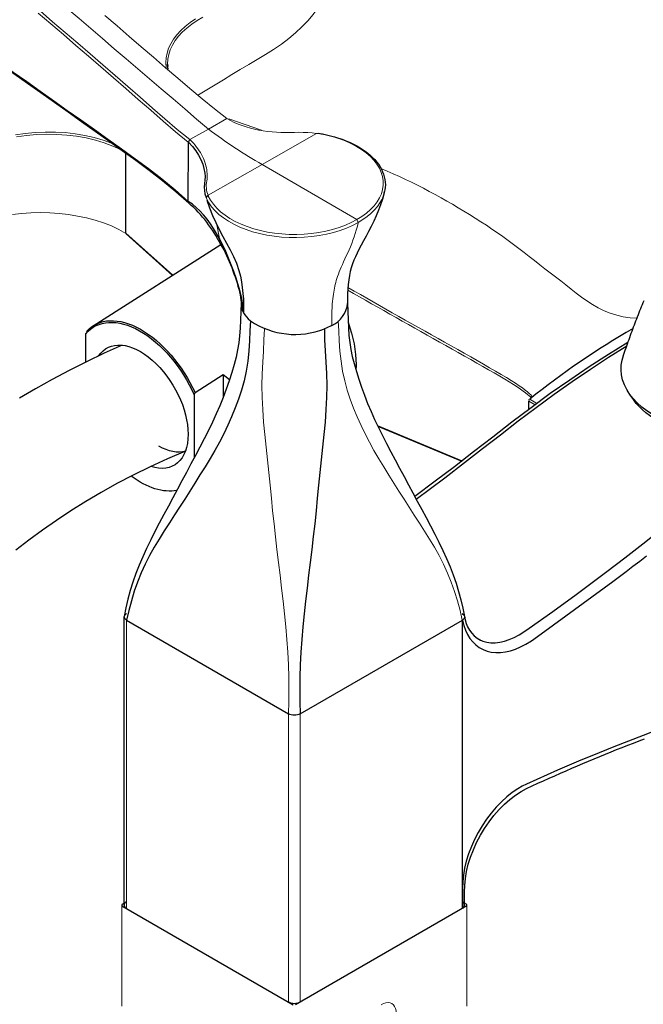
# Model space of a CAD drawing. Units: millimetres. Extents: x -1090 to 1645, y 119 to 1649.
# Drawn here: x 862 to 938, y 571 to 691 of the extents above; entities that cross this region are included whole.
import ezdxf

# ---------------------------------------------------------------- set-up
doc = ezdxf.new("R2010")
doc.units = ezdxf.units.MM
doc.layers.get('0').update_dxf_attribs({"color": 106, "lineweight": 0})

# ---------------------------------------------------------------- blocks, each defined once
blk = doc.blocks.new('d', base_point=(48.703167, 154.340363))
at = {"color": 0, "linetype": 'Continuous', "lineweight": 30}
for p, q in [((879.671799, 685.734857), (879.685094, 685.484423)), ((879.761025, 685.141502), (879.671799, 685.734857)), ((882.202022, 668.970101), (882.207701, 676.214236)), ((882.207707, 676.214232), (882.387069, 676.52194)), ((874.576214, 665.083124), (874.576214, 674.841196)), ((884.215222, 672.460331), (884.232322, 672.331216)), ((906.146759, 670.04929), (906.197771, 670.280718)), ((874.604875, 665.002002), (880.276247, 659.948399)), ((870.590567, 653.789879), (886.172143, 663.697232)), ((869.665492, 649.348704), (869.665492, 652.8044)), ((883.027009, 645.619768), (886.456542, 647.833547)), ((886.456542, 647.833547), (886.456542, 645.049124)), ((886.456542, 647.833547), (887.233562, 647.209023)), ((882.921008, 645.33838), (883.027009, 645.619768)), ((882.921008, 645.33838), (882.921008, 637.654027)), ((923.797125, 644.650498), (923.860585, 644.776834)), ((923.794677, 643.568717), (923.794677, 644.591274)), ((905.351255, 641.524478), (915.600624, 637.251951)), ((874.359334, 583.028975), (874.359335, 618.230415)), ((874.648459, 617.821362), (894.448629, 606.389729)), ((895.864018, 606.389049), (915.684381, 617.832341)), ((915.685785, 582.633076), (915.683198, 617.833025)), ((917.603915, 615.527174), (917.480794, 615.598257)), ((917.88187, 615.385247), (917.723025, 615.46471)), ((874.084001, 582.945536), (895.014398, 570.861366)), ((874.084003, 583.108836), (874.084003, 582.945537)), ((874.359334, 583.267757), (874.084039, 583.108815)), ((916.227603, 582.945514), (895.297243, 570.861365)), ((916.227602, 583.108814), (915.952614, 583.267579)), ((916.227603, 582.945516), (916.227602, 583.108814))]:
    blk.add_line(p, q, dxfattribs=at)
at = {"color": 0, "linetype": 'Continuous', "lineweight": 0}
for p, q in [((886.911923, 679.102897), (884.649882, 677.815135)), ((891.160288, 677.682916), (887.134358, 679.061791)), ((882.38784, 676.527374), (884.649882, 677.815135)), ((897.869159, 677.283277), (891.23925, 673.485176)), ((898.041074, 677.25943), (897.869159, 677.283277)), ((884.609093, 669.734433), (891.23925, 673.485176)), ((891.23925, 673.485176), (902.781728, 666.750975)), ((884.369748, 669.45687), (884.411166, 669.35338)), ((884.609093, 669.734433), (884.369849, 669.456605)), ((884.648884, 669.635072), (884.609093, 669.734433)), ((902.781728, 666.750975), (902.953832, 666.404177)), ((885.685455, 666.102789), (886.018279, 664.443222)), ((880.315462, 659.973332), (874.580816, 665.079479)), ((923.90956, 644.818001), (924.790786, 644.309224)), ((924.568155, 644.144707), (923.794677, 644.591274)), ((915.654966, 637.293763), (905.308678, 641.6125)), ((874.649655, 582.62223), (874.649655, 617.82367)), ((894.453799, 571.188299), (894.453799, 606.389739)), ((895.86543, 606.391223), (895.865422, 588.795359)), ((895.865422, 588.795359), (895.865428, 571.189783)), ((874.084003, 582.945535), (874.094518, 570.691771)), ((916.237499, 570.695473), (916.227603, 582.945514))]:
    blk.add_line(p, q, dxfattribs=at)
at = {"color": 0, "linetype": 'Continuous', "lineweight": 30}
for points in [[(874.133057, 651.410339), (871.924805, 650.422485), (869.762207, 649.395996), (867.64563, 648.332642), (865.575378, 647.234131), (863.55188, 646.102234), (861.5755, 644.938721)], [(881.845947, 638.474609), (879.664917, 637.539612), (877.544617, 636.563904), (875.485352, 635.55072), (873.487061, 634.502869), (871.548767, 633.422729), (869.669678, 632.3125), (867.848999, 631.174438), (866.085754, 630.010864), (864.379517, 628.823486), (862.72998, 627.613586), (861.13678, 626.382629)], [(882.279053, 668.75061), (880.682861, 670.161377), (879.061218, 671.499817), (877.423645, 672.76886), (875.778015, 673.979126), (874.127747, 675.161377), (872.475159, 676.341248), (870.820984, 677.521545), (869.165771, 678.701172), (867.51001, 679.878845), (865.854248, 681.053406), (864.198853, 682.224182), (862.543762, 683.391357), (860.889099, 684.555054), (859.234741, 685.715515), (857.58075, 686.873047), (855.927124, 688.027832), (854.273804, 689.180115), (852.620605, 690.329895), (850.966858, 691.476624)], [(898.080566, 677.302673), (898.590515, 677.213867), (899.093018, 677.11084), (899.586792, 676.993774), (900.070374, 676.862976), (900.54248, 676.718689), (901.002197, 676.561279), (901.448425, 676.391174), (901.880371, 676.208679), (902.296936, 676.014282), (902.697266, 675.80835), (903.080444, 675.591248), (903.445435, 675.363342), (903.791382, 675.125183), (904.117615, 674.877136), (904.423279, 674.619812), (904.707703, 674.353699), (904.970093, 674.079224), (905.210022, 673.796997), (905.42688, 673.507751), (905.620239, 673.211975), (905.789673, 672.9104), (905.934631, 672.603516), (906.054199, 672.292175), (906.147156, 671.977173), (906.212158, 671.65918), (906.250793, 671.33905), (906.270996, 671.017395), (906.260132, 670.695679), (906.190125, 670.376221), (906.14679, 670.049316)], [(882.207703, 676.214233), (882.695007, 675.695557), (883.112915, 675.165955), (883.463989, 674.628601), (883.745605, 674.088257), (883.961792, 673.547485), (884.117798, 673.007751), (884.217102, 672.445374)], [(884.217102, 672.445374), (884.247131, 672.008118), (884.233337, 671.575806), (884.191956, 671.14917), (884.158264, 670.72644), (884.167725, 670.30542), (884.236511, 669.887207), (884.369751, 669.456848)], [(906.138977, 670.018677), (905.917358, 669.270813), (905.671997, 668.564209), (905.414795, 667.889221), (905.14093, 667.226013), (904.848328, 666.568604), (904.542664, 665.927124), (904.231567, 665.311584), (903.920532, 664.721497), (903.61499, 664.156006), (903.320435, 663.615906), (903.048279, 663.110291), (902.811829, 662.650574), (902.606873, 662.218506), (902.424316, 661.788147), (902.258484, 661.339233), (902.107605, 660.864441), (901.987793, 660.412231), (901.890686, 659.934021), (901.804932, 659.388977), (901.734314, 658.833801), (901.685364, 658.299561), (901.66095, 657.74707), (901.656189, 657.164978), (901.656738, 656.526611)], [(886.01825, 664.443237), (885.658325, 665.065063), (885.284546, 665.669128), (884.895691, 666.252136), (884.491028, 666.810791), (884.069092, 667.336609), (883.628906, 667.818604), (883.171387, 668.251892), (882.699341, 668.631409), (882.202148, 668.969971)], [(884.478821, 669.118042), (884.803589, 668.182678), (885.164612, 667.269775), (885.560669, 666.388611), (885.981628, 665.535461), (886.417236, 664.702942), (886.859924, 663.884583), (887.300781, 663.073547), (887.715942, 662.256775), (888.080017, 661.422119), (888.390991, 660.533569)], [(935.321777, 650.06665), (935.406555, 650.315125), (935.492981, 650.5672), (935.580811, 650.822021), (935.669983, 651.079102), (935.760254, 651.337708), (935.85144, 651.597107), (935.94342, 651.856628), (936.03595, 652.115723), (936.128906, 652.373596), (936.222168, 652.629883), (936.315735, 652.884705), (936.409668, 653.138367), (936.503967, 653.390991), (936.598694, 653.642883), (936.693848, 653.894226), (936.78949, 654.145264), (936.88562, 654.396118), (936.982239, 654.646667), (937.079285, 654.896912), (937.176758, 655.146912), (937.274658, 655.396484), (937.372986, 655.64563), (937.471619, 655.894348), (937.570618, 656.142517), (937.669983, 656.390198), (937.769592, 656.637329), (937.869568, 656.883911)], [(888.945618, 655.471008), (888.875671, 656.29364), (888.74115, 657.125732), (888.547974, 657.956299), (888.312744, 658.783203), (888.048218, 659.607361), (887.761292, 660.428955), (887.454895, 661.246948), (887.130676, 662.058533), (886.789124, 662.858887), (886.428223, 663.640442), (886.018433, 664.443542)], [(886.148682, 663.736389), (886.341003, 663.406128), (886.526428, 663.06665), (886.705078, 662.718811), (886.877014, 662.363647), (887.042419, 662.002014), (887.201538, 661.635071), (887.354797, 661.264343), (887.502747, 660.891296), (887.645264, 660.516785), (887.782104, 660.141357), (887.912964, 659.765564), (888.037476, 659.390076), (888.154785, 659.016113), (888.263855, 658.64502), (888.363525, 658.278381), (888.451843, 657.918274), (888.526794, 657.56781), (888.584045, 657.243591), (888.622375, 656.952332), (888.646057, 656.677917), (888.657776, 656.441711)], [(888.390991, 660.533569), (888.570251, 659.853943), (888.700317, 659.159973), (888.800537, 658.457947), (888.878113, 657.750122), (888.927063, 657.0354), (888.948425, 656.314636), (888.945618, 655.471008)], [(888.657593, 656.557251), (888.629578, 655.513062), (888.594604, 654.487061), (888.546265, 653.487793), (888.474976, 652.562317), (888.37207, 651.692627), (888.229553, 650.839478), (888.039429, 649.963623), (887.797302, 649.037292), (887.51001, 648.066711), (887.186218, 647.067688), (886.833557, 646.056763), (886.453796, 645.042053), (886.046814, 644.028198), (885.611511, 643.016479), (885.146667, 642.006348), (884.654968, 640.995789), (884.141113, 639.981812), (883.611023, 638.962646), (883.071289, 637.938293), (882.526672, 636.909485), (881.978882, 635.878357), (881.428894, 634.846619), (880.876221, 633.814758), (880.320496, 632.782715), (879.763794, 631.75061), (879.210022, 630.718323), (878.663269, 629.686584), (878.128235, 628.656494), (877.609741, 627.628479), (877.113037, 626.601501), (876.643433, 625.57428), (876.206238, 624.545715), (875.804993, 623.514587), (875.441162, 622.480042), (875.116028, 621.441162), (874.830811, 620.397095), (874.583313, 619.35022), (874.363464, 618.295593)], [(901.65625, 656.55658), (901.683411, 655.522522), (901.717224, 654.507019), (901.763428, 653.516907), (901.828186, 652.600769), (901.922241, 651.744568), (902.056824, 650.906982), (902.23645, 650.054443), (902.462158, 649.159668), (902.730042, 648.222107), (903.033691, 647.25647), (903.366943, 646.276489), (903.72583, 645.292603), (904.110535, 644.309082), (904.52179, 643.328308), (904.96051, 642.348938), (905.427063, 641.368713), (905.917786, 640.385071), (906.427429, 639.395508), (906.950378, 638.399536), (907.48053, 637.39801), (908.013977, 636.392517), (908.550171, 635.38501), (909.088806, 634.377319), (909.630371, 633.369751), (910.17511, 632.362305), (910.72052, 631.355347), (911.262146, 630.349487), (911.79541, 629.345459), (912.315735, 628.344238), (912.81842, 627.346008), (913.298645, 626.349365), (913.75177, 625.352722), (914.173096, 624.354553), (914.559448, 623.353699), (914.909851, 622.349426), (915.223328, 621.341125), (915.498962, 620.328125), (915.738037, 619.312317), (915.950256, 618.294983)], [(889.786987, 654.388062), (889.735962, 653.174194), (889.67334, 651.954712), (889.585022, 650.719666), (889.455444, 649.479187), (889.268677, 648.259888), (889.015137, 647.080872), (888.701233, 645.939636), (888.336243, 644.8302), (887.929199, 643.746643), (887.489258, 642.682983), (887.021851, 641.634705), (886.526489, 640.59967), (886.001892, 639.576111), (885.446777, 638.562195), (884.860229, 637.55603), (884.248352, 636.556702), (883.62561, 635.564331), (883.004211, 634.578796), (882.384277, 633.598999), (881.763123, 632.623413), (881.140076, 631.650208), (880.516479, 630.677368), (879.893433, 629.70282), (879.272278, 628.724548), (878.654968, 627.739929), (878.052002, 626.742004), (877.478516, 625.720947), (876.945251, 624.670776), (876.454529, 623.592407), (876.007812, 622.487305), (875.604492, 621.357239), (875.243408, 620.203613), (874.923828, 619.028198), (874.649658, 617.822021)], [(898.819397, 653.402283), (898.855469, 652.05896), (898.906921, 650.70752), (898.993774, 649.338074), (899.084412, 647.941223), (899.125, 646.508972), (899.09845, 645.041687), (899.018616, 643.546692), (898.899963, 642.031494), (898.757263, 640.503601), (898.602478, 638.968567), (898.44104, 637.426331), (898.277405, 635.876038), (898.115967, 634.316895), (897.960205, 632.748535), (897.804688, 631.174316), (897.639465, 629.599976), (897.461853, 628.027588), (897.276245, 626.456055), (897.086853, 624.884521), (896.89679, 623.312866), (896.708923, 621.740906), (896.526184, 620.16864), (896.352295, 618.596497), (896.195068, 617.027527), (896.06366, 615.465881), (895.960754, 613.914673), (895.884705, 612.37616), (895.835449, 610.8526), (895.814758, 609.346375), (895.824463, 607.859802), (895.862854, 606.389709)], [(935.909058, 651.759888), (933.53125, 650.293945), (931.156067, 648.759766), (928.786377, 647.160278), (926.424438, 645.49823), (924.072083, 643.776062), (921.729065, 642.002136), (919.39093, 640.194763), (917.053284, 638.375244), (914.713013, 636.571838), (912.36731, 634.805054), (909.854858, 632.953857)], [(935.752014, 651.314148), (933.536072, 649.919922), (931.322388, 648.463806), (929.111877, 646.951172), (926.905579, 645.38739), (924.70459, 643.777771), (922.509888, 642.127625), (920.322266, 640.44281), (918.139648, 638.73761), (915.95697, 637.034058), (913.539734, 635.180908), (910.055969, 632.582153)], [(948.189941, 640.625732), (947.149353, 640.651489), (946.11969, 640.728027), (945.104431, 640.853088), (944.112854, 641.023926), (943.14679, 641.240112), (942.21228, 641.499512), (941.317017, 641.799561), (940.462219, 642.140015), (939.658813, 642.518311), (938.909302, 642.933899), (938.217896, 643.383484), (937.591248, 643.862061), (937.029602, 644.36908), (936.535217, 644.897888), (936.108704, 645.446655), (935.751526, 646.012634), (935.466614, 646.590759), (935.25415, 647.180603), (935.118347, 647.776123), (935.060608, 648.375244), (935.080994, 648.975952), (935.179443, 649.573303), (935.358276, 650.173828)], [(948.189941, 639.971069), (947.501892, 639.989136), (946.814575, 640.030396), (946.130432, 640.094482), (945.452026, 640.180969), (944.781799, 640.28949), (944.122253, 640.419678), (943.476013, 640.571106), (942.845459, 640.743469), (942.233093, 640.936218), (941.640564, 641.148926), (941.068481, 641.380798), (940.517578, 641.631287), (939.988525, 641.899597), (939.481934, 642.185547), (938.99823, 642.489746), (938.537903, 642.812866), (938.10144, 643.155518), (937.689026, 643.51825), (937.299438, 643.901978), (936.928284, 644.312866), (936.567871, 644.763916), (936.210327, 645.27002), (935.84729, 645.847412)], [(917.720459, 615.4599), (918.171082, 615.26416), (918.653198, 615.132568), (919.164001, 615.066406), (919.699524, 615.06543), (920.255554, 615.129395), (920.827759, 615.257935), (921.412415, 615.450684), (922.007446, 615.706482), (922.605652, 616.022583), (923.202454, 616.396423), (923.831177, 616.835632), (926.710449, 618.884338), (929.587708, 620.976135), (933.333374, 623.765625), (935.524841, 625.443665), (937.71051, 627.147705), (939.895508, 628.85553)], [(915.683228, 617.833008), (915.846619, 617.184265), (916.052307, 616.606018), (916.304504, 616.075439), (916.601624, 615.595764), (916.942017, 615.170166), (917.32373, 614.80127), (917.744507, 614.491577), (918.201904, 614.242981), (918.693115, 614.057068), (919.215027, 613.934998), (919.764343, 613.877502), (920.337646, 613.884949), (920.931213, 613.957336), (921.54126, 614.094238), (922.164062, 614.294922), (922.795776, 614.558228), (923.432373, 614.882751), (924.107544, 615.291138), (925.738586, 616.479309), (934.06012, 622.541687), (934.881226, 623.16333), (935.701843, 623.78833), (936.521851, 624.416992), (937.341248, 625.049622), (938.159973, 625.686462)], [(939.520813, 604.419922), (937.745178, 603.753052), (935.967163, 603.06842), (934.186829, 602.366028), (932.398193, 601.643372), (929.857971, 600.587952), (927.313904, 599.496826), (923.518066, 597.805786), (922.984131, 597.541016), (922.448792, 597.228699), (921.768433, 596.763855), (921.09967, 596.230896), (920.446167, 595.633179), (919.814087, 594.976257), (919.20929, 594.266235), (918.637329, 593.509705), (918.103455, 592.713684), (917.612732, 591.885498), (917.169678, 591.032837), (916.777832, 590.163269), (916.43988, 589.283875), (916.160339, 588.403503), (915.945984, 587.533264), (915.801147, 586.683472), (915.721191, 585.859192), (915.689514, 585.056824), (915.682739, 584.266907), (915.682434, 583.449097), (915.685791, 582.633057)], [(915.957458, 583.035339), (915.941589, 583.82843), (915.938477, 584.623962), (915.967224, 585.433838), (916.045654, 586.267822), (916.186707, 587.126343), (916.39856, 588.005676), (916.678772, 588.897095), (917.022827, 589.790894), (917.425964, 590.67749), (917.883667, 591.547119), (918.391052, 592.390442), (918.942749, 593.199463), (919.533203, 593.966675), (920.156738, 594.684387), (920.807678, 595.344971), (921.478333, 595.940308), (922.160095, 596.461914), (922.844604, 596.902222), (923.528992, 597.272034), (924.214905, 597.59845), (924.904236, 597.908142), (925.595703, 598.214844), (926.285889, 598.521362), (926.973999, 598.827881), (927.661133, 599.13269), (928.348328, 599.43457), (929.035706, 599.733154), (929.723206, 600.028809), (930.410583, 600.321655), (931.097717, 600.611694), (931.784424, 600.898804), (932.470642, 601.182983), (933.156128, 601.46405), (933.841003, 601.741943), (934.525391, 602.016541), (935.209351, 602.28772), (935.893188, 602.555298), (936.576904, 602.81958), (937.260559, 603.081299), (937.944336, 603.341125)]]:
    blk.add_lwpolyline(points, dxfattribs=at)
at = {"color": 0, "linetype": 'Continuous', "lineweight": 0}
for points in [[(872.024658, 691.683655), (873.498352, 690.405518), (874.975281, 689.128967), (876.455322, 687.853943), (877.938232, 686.580627), (879.423767, 685.309387), (880.91156, 684.040405), (882.401184, 682.773621), (883.892578, 681.51001), (885.391602, 680.278015), (886.916321, 679.105469)], [(879.516663, 685.350281), (879.469788, 685.9328), (879.500671, 686.516785), (879.60907, 687.099365), (879.793945, 687.676941), (880.054626, 688.245911), (880.389526, 688.802429), (880.796631, 689.34314), (881.273743, 689.864563), (881.818481, 690.363342), (882.428345, 690.836243), (883.09906, 691.280884)], [(863.863647, 691.97168), (865.404053, 690.661865), (866.941284, 689.35022), (868.47522, 688.036682), (870.00592, 686.721252), (871.533325, 685.403809), (873.057556, 684.08429), (874.578491, 682.762573), (876.096375, 681.439636), (877.611023, 680.114685), (879.122681, 678.788208), (880.636719, 677.48645), (882.204956, 676.216431)], [(864.089355, 692.242615), (865.629822, 690.932251), (867.167175, 689.619934), (868.701477, 688.305603), (870.232727, 686.989319), (871.761047, 685.670959), (873.286133, 684.35083), (874.807739, 683.029236), (876.325562, 681.706421), (877.839111, 680.382507), (879.348083, 679.057678), (880.858032, 677.760071), (882.383301, 676.524902)], [(883.994385, 691.481323), (883.284241, 691.065186), (882.619019, 690.624817), (882.009399, 690.158875), (881.4646, 689.667297), (880.989502, 689.151978), (880.585266, 688.616272), (880.25293, 688.063782), (879.993896, 687.498291), (879.80957, 686.923584), (879.701355, 686.343567), (879.670715, 685.762085), (879.719604, 685.17688)], [(882.202026, 668.970093), (880.59729, 670.378113), (878.975342, 671.718872), (877.338989, 672.989746), (875.691956, 674.19519), (874.04126, 675.384155), (872.388733, 676.568726), (870.734863, 677.750244), (869.080017, 678.927856), (867.424622, 680.102234), (865.769043, 681.273376), (864.113586, 682.441528), (862.458435, 683.606873), (860.803894, 684.769409), (859.149841, 685.92926), (857.496338, 687.086365), (855.843201, 688.240601), (854.190247, 689.391907), (852.537109, 690.5401), (850.883362, 691.684937)], [(883.459778, 681.993408), (884.466064, 682.618164), (885.497681, 683.228577), (886.51825, 683.844604), (887.535095, 684.462219), (888.555176, 685.077393), (889.575928, 685.691589), (890.595764, 686.305603), (891.615173, 686.919128), (892.61792, 687.541199), (893.574646, 688.187744), (894.4729, 688.863647), (895.311707, 689.566467), (896.089355, 690.294067), (896.803467, 691.044678), (897.45166, 691.816345), (898.031799, 692.607239), (898.542786, 693.414978), (898.983582, 694.237122), (899.353271, 695.071228), (899.65094, 695.914734), (899.875671, 696.76532), (900.026489, 697.620422), (900.103699, 698.504944)], [(897.869202, 677.283386), (897.334106, 677.344788), (896.793579, 677.388184), (896.249878, 677.414734), (895.704468, 677.424377), (895.15918, 677.411987), (894.616028, 677.38446), (894.07074, 677.379089), (893.525146, 677.3927), (892.980225, 677.419434), (892.436829, 677.461731), (891.895996, 677.520508), (891.358826, 677.596069), (890.826599, 677.688538), (890.300476, 677.798401), (889.781799, 677.926086), (889.271851, 678.072083), (888.7724, 678.237), (888.285095, 678.42157), (887.812073, 678.626404), (887.356262, 678.851746), (886.911926, 679.102905)], [(873.925659, 675.305725), (872.968567, 675.730286), (871.939819, 676.116821), (870.851318, 676.453979), (869.715759, 676.730469), (868.544128, 676.940308), (867.344666, 677.084229), (866.125488, 677.163635), (864.894897, 677.179871), (863.661316, 677.134155), (862.434875, 677.027527), (861.226013, 676.860901)], [(861.083984, 677.117859), (862.28595, 677.288635), (863.505981, 677.40094), (864.734253, 677.453796), (865.960938, 677.446228), (867.177551, 677.377075), (868.376221, 677.244995), (869.548889, 677.048767), (870.687744, 676.787109), (871.783203, 676.463989), (872.83136, 676.086975)], [(902.781738, 666.750977), (903.400146, 667.13385), (903.961487, 667.545044), (904.461243, 667.981995), (904.895996, 668.44165), (905.263062, 668.920471), (905.559509, 669.415527), (905.783569, 669.923401), (905.933411, 670.440308), (906.007874, 670.962524), (906.006592, 671.486511), (905.929504, 672.008667), (905.7771, 672.525269), (905.55072, 673.032593), (905.251648, 673.527344), (904.881042, 674.006348), (904.44165, 674.466492), (903.937317, 674.904236), (903.371826, 675.316162), (902.748962, 675.699158), (902.072815, 676.050598), (901.347473, 676.368164), (900.577026, 676.649475), (899.767822, 676.892334), (898.927979, 677.094849), (898.041077, 677.25946)], [(884.60907, 669.734436), (884.535706, 669.950378), (884.477966, 670.16803), (884.434998, 670.38678), (884.406372, 670.606262), (884.391907, 670.826233), (884.393066, 671.046387), (884.415344, 671.266174), (884.454468, 671.486023), (884.489807, 671.708435), (884.504639, 671.933105), (884.50531, 672.159119), (884.497437, 672.386353), (884.47998, 672.614685), (884.451416, 672.844055), (884.411499, 673.074341), (884.360168, 673.305481), (884.297546, 673.537231), (884.223572, 673.76947), (884.138123, 674.002075), (884.041077, 674.234863), (883.932373, 674.467651), (883.81189, 674.700256), (883.679321, 674.932495), (883.534485, 675.164062), (883.377136, 675.394714), (883.206848, 675.624268), (883.02356, 675.852234), (882.827087, 676.078064), (882.617493, 676.301086), (882.387817, 676.527344)], [(937.011719, 654.722961), (936.161987, 654.763123), (935.332397, 654.87616), (934.527954, 655.063538), (933.751282, 655.318115), (933.001953, 655.63031), (932.278198, 655.99176), (931.578674, 656.39502), (930.901733, 656.832581), (930.243835, 657.29718), (929.599182, 657.781799), (928.962585, 658.278748), (928.327942, 658.779785), (927.690735, 659.278503), (927.050232, 659.772766), (926.408264, 660.264526), (925.766479, 660.756165), (925.126587, 661.250061), (924.489075, 661.747314), (923.852844, 662.246277), (923.216248, 662.744812), (922.576721, 663.240356), (921.931885, 663.730042), (921.281189, 664.211182), (920.624512, 664.683472), (919.961548, 665.148193), (919.292542, 665.606323), (918.618103, 666.058228), (917.938843, 666.503845), (917.255432, 666.942627), (916.568665, 667.37384), (915.878418, 667.797424), (915.18396, 668.21405), (914.484375, 668.624268), (913.779602, 669.028198), (913.070068, 669.42572), (912.356079, 669.81665), (911.638, 670.200745), (910.916077, 670.577698), (910.190552, 670.947144), (909.460876, 671.309204), (908.726257, 671.664124), (907.986328, 672.011902), (907.24176, 672.352051), (906.49353, 672.683899), (905.737122, 673.009277)], [(902.953857, 666.404175), (903.522949, 666.753418), (904.045288, 667.12616), (904.518005, 667.520447), (904.938293, 667.934082), (905.303894, 668.364624), (905.612732, 668.809814), (905.863098, 669.26709), (906.053589, 669.733887), (906.196106, 670.273254)], [(902.953857, 666.404175), (902.265625, 666.044006), (901.527527, 665.718201), (900.745056, 665.429077), (899.923584, 665.178833), (899.06897, 664.969177), (898.187012, 664.801453), (897.283752, 664.676941), (896.365417, 664.596497), (895.438599, 664.560364), (894.509827, 664.569031), (893.585693, 664.62262), (892.672485, 664.720642), (891.776611, 664.862366), (890.904419, 665.046814), (890.061951, 665.272766), (889.255127, 665.538452), (888.489624, 665.842285), (887.770752, 666.181885), (887.103577, 666.554993), (886.49292, 666.958923), (885.942749, 667.39093), (885.45697, 667.8479), (885.039185, 668.326843), (884.692078, 668.82428), (884.410583, 669.35321)], [(902.781738, 666.750977), (902.111145, 666.398926), (901.390686, 666.081421), (900.627319, 665.799194), (899.825806, 665.554688), (898.991821, 665.349609), (898.131104, 665.185364), (897.249634, 665.063171), (896.35321, 664.983826), (895.448059, 664.947876), (894.541016, 664.955688), (893.638245, 665.007263), (892.746033, 665.102112), (891.87085, 665.239502), (891.018494, 665.41864), (890.194214, 665.638855), (889.403503, 665.898438), (888.652466, 666.195251), (887.946899, 666.526978), (887.292297, 666.891418), (886.692871, 667.286194), (886.152649, 667.708862), (885.675537, 668.156982), (885.265259, 668.626892), (884.925171, 669.114014), (884.648193, 669.63501)], [(860.717834, 667.35968), (861.836975, 667.501709), (862.975403, 667.588928), (864.125366, 667.620056), (865.27887, 667.595154), (866.429077, 667.514587), (867.568054, 667.380005), (868.685364, 667.194397), (869.77594, 666.962402), (870.834351, 666.687073), (871.849915, 666.365417), (872.815186, 665.993225), (873.724792, 665.565857), (874.581421, 665.077332)], [(902.953857, 666.404175), (902.893311, 666.133057), (902.811523, 665.813538), (902.710754, 665.455872), (902.593445, 665.070251), (902.461792, 664.666931), (902.318298, 664.256226), (902.165161, 663.848206), (902.004822, 663.448975), (901.839722, 663.059448), (901.67218, 662.680176), (901.5047, 662.311829), (901.339661, 661.954895), (901.179443, 661.610107), (901.026489, 661.277893), (900.883179, 660.958984), (900.752014, 660.653931), (900.634399, 660.362854), (900.529541, 660.084656), (900.436157, 659.818054), (900.353088, 659.561707), (900.279053, 659.314331), (900.21283, 659.074646), (900.153259, 658.841431), (900.099121, 658.613037), (900.049561, 658.385193), (900.003967, 658.151794), (899.961792, 657.906677), (899.922424, 657.643799), (899.885681, 657.362732), (899.851746, 657.068909), (899.82074, 656.769104), (899.794189, 656.480347), (899.773682, 656.221985), (899.756592, 655.95752), (899.740112, 655.640808), (899.727295, 655.290039), (899.721497, 654.927979), (899.720459, 654.588318), (899.718689, 654.253113), (899.720642, 653.830444)], [(901.676086, 658.151001), (902.39917, 657.736755), (903.126648, 657.320923), (903.858459, 656.903381), (904.594727, 656.484131), (905.335327, 656.063293), (906.080261, 655.640747), (906.829529, 655.216553), (907.581909, 654.791382), (908.335632, 654.36615), (909.099731, 653.935913), (909.863281, 653.506836), (910.62262, 653.08075), (911.38623, 652.652283), (912.13147, 652.231995), (912.905457, 651.796326), (913.664246, 651.369507), (914.42218, 650.94342), (915.183472, 650.515747), (915.945862, 650.087769), (916.705688, 649.661072), (917.453186, 649.239441), (918.180603, 648.825623), (918.890625, 648.418762), (919.57959, 648.020935), (920.246887, 647.632385), (920.855164, 647.270264), (921.413147, 646.929749), (921.917847, 646.613708), (922.368896, 646.322693), (922.765503, 646.056885), (923.108704, 645.81665), (923.399475, 645.601746), (923.641846, 645.410522), (923.838745, 645.241882), (923.990601, 645.095581), (924.099548, 644.969238)], [(924.233948, 645.075928), (924.15625, 645.199707), (924.02887, 645.348083), (923.851746, 645.520874), (923.624329, 645.718018), (923.345215, 645.939941), (923.009033, 646.188843), (922.613892, 646.465576), (922.158325, 646.77002), (921.642517, 647.101379), (921.066956, 647.459229), (920.434692, 647.841003), (919.737183, 648.250488), (919.013489, 648.670166), (918.266541, 649.099609), (917.499634, 649.536621), (916.710999, 649.981995), (915.911316, 650.432068), (915.110413, 650.882874), (914.31134, 651.332947), (913.515991, 651.781128), (912.711121, 652.234863), (911.904785, 652.689697), (911.124573, 653.129517), (910.314697, 653.583984), (909.518921, 654.031555), (908.710083, 654.487244), (907.912598, 654.937378), (907.123901, 655.38324), (906.339172, 655.827759), (905.556458, 656.271851), (904.776978, 656.714966), (904.00177, 657.156555), (903.231323, 657.596252), (902.466064, 658.033936), (901.69873, 658.473694)], [(915.661804, 617.820679), (915.390808, 619.016785), (915.072327, 620.19281), (914.711853, 621.346619), (914.308838, 622.476807), (913.862427, 623.58197), (913.372314, 624.660645), (912.839722, 625.711121), (912.266846, 626.732544), (911.664307, 627.730652), (911.047302, 628.715271), (910.426331, 629.693604), (909.803467, 630.668091), (909.180054, 631.640808), (908.55719, 632.613831), (907.936157, 633.589294), (907.316345, 634.568848), (906.695068, 635.554016), (906.072388, 636.546082), (905.460388, 637.545044), (904.873596, 638.550842), (904.318298, 639.564392), (903.793396, 640.587463), (903.297729, 641.621948), (902.8302, 642.669617), (902.390076, 643.732544), (901.982788, 644.815308), (901.617371, 645.923889), (901.302734, 647.064392), (901.047974, 648.242859), (900.859558, 649.461914), (900.728699, 650.702271), (900.640259, 651.936646), (900.576355, 653.156372), (900.520447, 654.385254)], [(894.448608, 606.391113), (894.487427, 607.853027), (894.497803, 609.339294), (894.477234, 610.845581), (894.427856, 612.369263), (894.351868, 613.907898), (894.249146, 615.459106), (894.11792, 617.020752), (893.960815, 618.589783), (893.786865, 620.162109), (893.604065, 621.734436), (893.416016, 623.306458), (893.225708, 624.878235), (893.036072, 626.44989), (892.850098, 628.021484), (892.672058, 629.593933), (892.506409, 631.168396), (892.350464, 632.742676), (892.194214, 634.311218), (892.032288, 635.870483), (891.868164, 637.420898), (891.706116, 638.963257), (891.550537, 640.498413), (891.406799, 642.026306), (891.287109, 643.541565), (891.206299, 645.036743), (891.17926, 646.504456), (891.219788, 647.937378), (891.310669, 649.335022), (891.396667, 650.704712), (891.447998, 652.056641), (891.489685, 653.405884)], [(905.762451, 570.861389), (906.050232, 571.001282), (906.332031, 571.085938), (906.598328, 571.111816), (906.843628, 571.079224), (907.063477, 570.990845), (907.249146, 570.843872), (907.40094, 570.648071), (907.512024, 570.405518), (907.577393, 570.118103), (907.60083, 569.799744), (907.577332, 569.454285), (907.511902, 569.09137), (907.400818, 568.72052), (907.249023, 568.349548), (907.063293, 567.988098), (906.843445, 567.645935), (906.598083, 567.330078), (906.331787, 567.048462), (906.050049, 566.807678), (905.761658, 566.615112)]]:
    blk.add_lwpolyline(points, dxfattribs=at)
for centre, radius, start, end in [((6312.950284, 7041.689329), 8364.528678, 229.122135, 229.536261), ((919.107526, 723.074212), 56.883331, 232.716452, 240.664682), ((884.666519, 669.378478), 0.257158, 94.082699, 185.64174)]:
    blk.add_arc(centre, radius, start, end, dxfattribs=at)
at = {"color": 0, "linetype": 'Continuous', "lineweight": 30}
for centre, radius, start, end in [((871.643837, 656.552628), 16.184812, 26.453559, 48.945683), ((886.698866, 664.224274), 0.715001, 162.173674, 251.645652), ((898.407966, 656.816253), 3.261668, 293.732274, 354.9049), ((895.246524, 662.538492), 9.809986, 236.183979, 291.358779), ((985.948922, 567.709716), 98.96752, 119.958242, 128.81927), ((919.638721, 618.654404), 3.711322, 185.194683, 241.74634), ((874.789872, 583.029294), 0.430537, 108.64569, 250.993236), ((915.531339, 583.030562), 0.426172, 291.200564, 70.225558), ((895.158147, 572.58437), 1.563688, 243.228066, 296.892378)]:
    blk.add_arc(centre, radius, start, end, dxfattribs=at)
blk.add_ellipse((895.156914, 656.502589), major_axis=(-6.5, 0), ratio=0.57735, start_param=0.016217088, end_param=0.5985666446, dxfattribs=at)
at = {"color": 0, "linetype": 'Continuous', "lineweight": 30, "extrusion": (0, 0, -1)}
for centre, major_axis, ratio, start_param, end_param in [((876.347651, 643.899904), (-5.645883, 9.778957), 0.57735, 6.07700149, 8.0357247091), ((876.453652, 643.961104), (-5.723501, 9.913394), 0.57735, 6.0974185427, 8.0163286034), ((895.156911, 656.502587), (6.5, 0), 0.57735, 0.7924283635, 0.9722293113), ((893.990073, 654.085761), (-6.156523, 10.66341), 0.57735, 1.8801599022, 2.3561944902), ((876.347651, 643.899904), (-4.125, 7.14471), 0.57735, 6.0022409313, 8.6393797974), ((893.990073, 654.085761), (-6.156523, 10.66341), 0.57735, 2.3561944902, 2.4229840417), ((876.347651, 643.899904), (-4.125, 7.14471), 0.57735, 2.3561944902, 3.708958559), ((878.610394, 645.206299), (-3.742655, 6.499426), 0.576596, 3.2680747567, 3.9263385817), ((876.347651, 643.899904), (-5.645883, 9.778957), 0.57735, 3.335170738, 4.0678482385), ((875.356744, 618.230289), (1, 0), 0.57735, 2.3561961023, 3.926990817), ((914.957081, 618.228931), (1, 0), 0.57735, 5.4961202177, 7.0399859201), ((895.155736, 606.797977), (1, 0), 0.57735, 0.7853997755, 2.3561944902)]:
    blk.add_ellipse(centre, major_axis=major_axis, ratio=ratio, start_param=start_param, end_param=end_param, dxfattribs=at)

msp = doc.modelspace()

# ---------------------------------------------------------------- block references
at = {"color": 7, "linetype": 'Continuous', "lineweight": 0, "true_color": 0xf7f7f7}
msp.add_blockref('d', (48.703167, 154.340363), dxfattribs=at)

doc.saveas('drawing.dxf')
